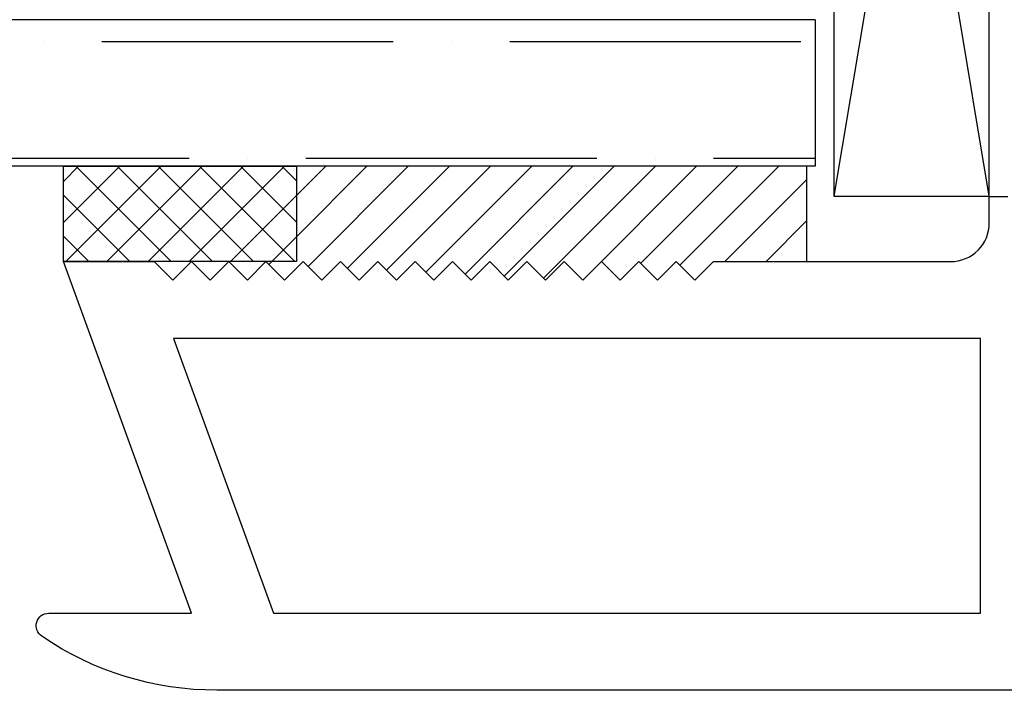
# Model space of a CAD drawing. Units: inches. Extents: x 0 to 162, y 0 to 240.
# Drawn here: x 37 to 38, y 50 to 50 of the extents above; entities that cross this region are included whole.
import ezdxf

# ---------------------------------------------------------------- set-up
doc = ezdxf.new("R2010")
doc.units = ezdxf.units.IN
doc.header["$LTSCALE"] = 0.5
doc.header["$MEASUREMENT"] = 0
doc.layers.add('Hatch', color=7, linetype='Continuous')

# ---------------------------------------------------------------- blocks, each defined once
blk = doc.blocks.new('cglass')
h = blk.add_hatch()
h.set_pattern_fill('ANSI36', scale=0.75, angle=225)
h.set_pattern_definition([(270, (-11.5122, 43.03742), (0.09375, -0.1640625), [0.234375, -0.046875, 0, -0.046875])])
h.paths.add_polyline_path([(-39.6285, 20.54188), (-39.5105, 20.54188), (-39.5105, 21.71615), (-39.6285, 21.71615)])
at = {"color": 7}
for p, q in [((-39.6285, 20.54188), (-39.6285, 21.71615)), ((-39.5105, 20.54188), (-39.5105, 21.71615)), ((-39.5105, 20.54188), (-39.6285, 20.54188))]:
    blk.add_line(p, q, dxfattribs=at)

msp = doc.modelspace()

# ---------------------------------------------------------------- hatches: boundary and pattern name
at = {"layer": 'Hatch'}
h = msp.add_hatch(dxfattribs=at)
h.set_pattern_fill('ANSI37', scale=0.1875, angle=270, style=0)
h.set_pattern_definition([(315, (0, 17.050062), (0.016572815, 0.016572815), []), (45, (0, 17.050062), (-0.016572815, 0.016572815), [])])
h.paths.add_polyline_path([(36.83031, 49.98137), (36.83031, 49.90469), (37.01781, 49.90469), (37.01781, 49.98137)])
h = msp.add_hatch(dxfattribs=at)
h.set_pattern_fill('ANSI31', scale=0.1875)
h.set_pattern_definition([(45, (0, 17.050062), (-0.016572815, 0.016572815), [])])
h.paths.add_polyline_path([(37.42827, 49.98137), (37.01781, 49.98137), (37.01781, 49.90469), (36.99323, 49.90469), (37.00823, 49.88969), (37.02323, 49.90469), (37.03823, 49.88969), (37.05323, 49.90469), (37.06823, 49.88969), (37.08323, 49.90469), (37.09823, 49.88969), (37.11323, 49.90469), (37.12823, 49.88969), (37.14323, 49.90469), (37.15823, 49.88969), (37.17323, 49.90469), (37.18823, 49.88969), (37.20323, 49.90469), (37.21823, 49.88969), (37.23323, 49.90469), (37.24823, 49.88969), (37.26323, 49.90469), (37.27823, 49.88969), (37.29323, 49.90469), (37.30823, 49.88969), (37.32323, 49.90469), (37.33823, 49.88969), (37.35323, 49.90469), (37.42827, 49.90469)])

# ---------------------------------------------------------------- linework, layer by layer
at = {"color": 7}
msp.add_line((37.42827, 49.98137), (37.42827, 49.90469), dxfattribs=at)
msp.add_lwpolyline([(37.57525, 49.95737), (37.57525, 50.70737), (37.45025, 50.70737), (37.45025, 49.95737)], close=True)
for points in [[(36.83031, 49.90469), (36.83031, 49.98137), (37.01781, 49.98137), (37.01781, 49.90469)], [(37.56825, 49.62169), (37.56825, 49.84269), (36.91886, 49.84269), (36.9993, 49.62169), (37.56825, 49.62169)]]:
    msp.add_lwpolyline(points, close=True, dxfattribs=at)
msp.add_lwpolyline([(41.60225, 49.55969), (36.95356, 49.55969, -0.150689), (36.81276, 49.60311, -0.738089), (36.81849, 49.62169), (36.93332, 49.62169), (36.83031, 49.90469), (36.90323, 49.90469), (36.91823, 49.88969), (36.93323, 49.90469), (36.94823, 49.88969), (36.96323, 49.90469), (36.97823, 49.88969), (36.99323, 49.90469), (37.00823, 49.88969), (37.02323, 49.90469), (37.03823, 49.88969), (37.05323, 49.90469), (37.06823, 49.88969), (37.08323, 49.90469), (37.09823, 49.88969), (37.11323, 49.90469), (37.12823, 49.88969), (37.14323, 49.90469), (37.15823, 49.88969), (37.17323, 49.90469), (37.18823, 49.88969), (37.20323, 49.90469), (37.21823, 49.88969), (37.23323, 49.90469), (37.24823, 49.88969), (37.26323, 49.90469), (37.27823, 49.88969), (37.29323, 49.90469), (37.30823, 49.88969), (37.32323, 49.90469), (37.33823, 49.88969), (37.35323, 49.90469), (37.54425, 49.90469, 0.414214), (37.57525, 49.93569), (37.57525, 49.95719), (37.59025, 49.95719)], format="xyb", dxfattribs=at)
at = {"layer": 'Hatch'}
for p, q in [((37.57525, 49.95737), (37.45025, 50.70737)), ((37.57525, 50.70737), (37.45025, 49.95737))]:
    msp.add_line(p, q, dxfattribs=at)

# ---------------------------------------------------------------- block references
at = {"color": 7, "rotation": 90.00000000000001}
msp.add_blockref('cglass', (57.9769, 89.60986), dxfattribs=at)

doc.saveas('drawing.dxf')
